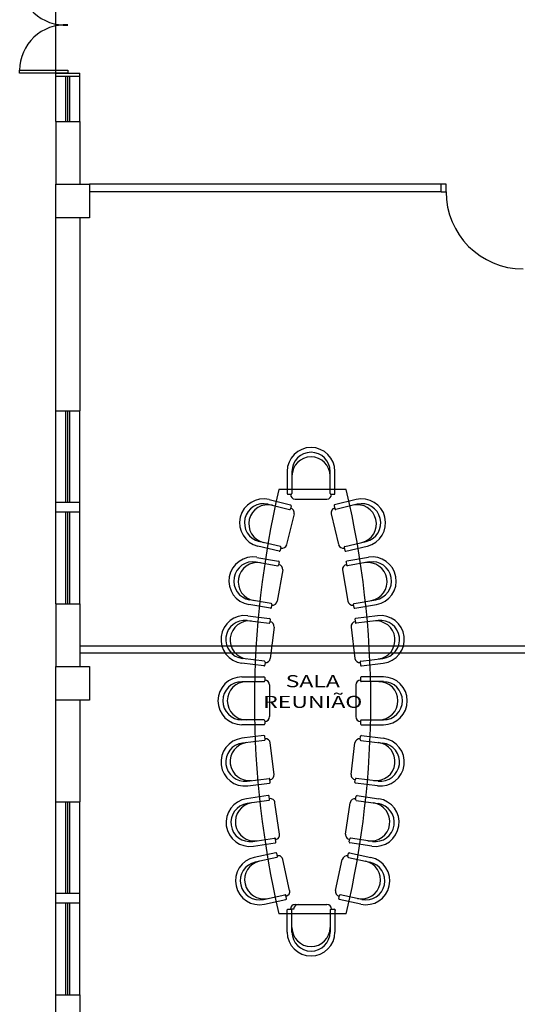
# Model space of a CAD drawing. Units: metres. Extents: x -386 to -188, y -4 to 126.
# Drawn here: x -375 to -370, y 62 to 73 of the extents above; entities that cross this region are included whole.
import ezdxf
from ezdxf.enums import TextEntityAlignment as Align

# ---------------------------------------------------------------- set-up
doc = ezdxf.new("R2010")
doc.units = ezdxf.units.M
for name, color, linetype in [('encaminhamento lógico', 4, 'Continuous'), ('ESPECARQ', 2, 'Continuous'), ('PAREDE', 6, 'Continuous'), ('texto', 2, 'Continuous')]:
    doc.layers.add(name, color=color, linetype=linetype)
doc.styles.add('REGUA100', font='ARIALN.TTF', dxfattribs={"width": 1.4})
doc.styles.add('REGUA60', font='cityb___.ttf', dxfattribs={"width": 1.4})

# ---------------------------------------------------------------- blocks, each defined once
blk = doc.blocks.new('INDUNI1')
at = {"color": 0, "style": 'REGUA100', "width": 1.4, "flags": 8}
for tag, p in [('NOME1', (0, 0)), ('NOME2', (0, -4.29))]:
    blk.add_attdef(tag, text='', height=2.5, dxfattribs=at).set_placement(p, align=Align.CENTER)
at = {"layer": 'ESPECARQ', "style": 'REGUA60', "width": 1.4}
blk.add_attdef('AREA', text='', height=1.5, dxfattribs=at).set_placement((0, -7.81), align=Align.CENTER)
at = {"layer": 'ESPECARQ', "style": 'REGUA60', "width": 1.4, "flags": 8}
for tag, p in [('PISO', (0, -10.31)), ('REVPAR', (0, -12.81)), ('PEDIR', (0, -15.31))]:
    blk.add_attdef(tag, text='', height=1.5, dxfattribs=at).set_placement(p, align=Align.CENTER)

msp = doc.modelspace()

# ---------------------------------------------------------------- linework, layer by layer
at = {"layer": 'encaminhamento lógico'}
for p, q in [((-369.173, 66.1), (-374.557, 66.1)), ((-369.173, 66.025), (-374.556, 66.025))]:
    msp.add_line(p, q, dxfattribs=at)
at = {"layer": 'PAREDE', "color": 2}
for p, q in [((-374.806, 71.538), (-374.806, 73.538)), ((-374.806, 72.038), (-374.556, 72.038)), ((-374.806, 72.008), (-374.556, 72.008)), ((-374.701, 71.538), (-374.701, 72.008)), ((-374.681, 71.538), (-374.681, 72.008)), ((-374.661, 71.538), (-374.661, 72.008)), ((-374.556, 71.538), (-374.556, 72.038)), ((-374.806, 71.538), (-374.806, 70.889)), ((-374.806, 71.538), (-374.556, 71.538)), ((-374.556, 71.538), (-374.556, 70.889)), ((-370.806, 70.889), (-374.456, 70.889)), ((-370.806, 70.809), (-370.806, 70.889)), ((-370.806, 70.809), (-374.456, 70.809)), ((-374.806, 68.538), (-374.806, 70.539)), ((-374.556, 70.539), (-374.556, 68.538)), ((-374.806, 68.538), (-374.556, 68.538)), ((-374.806, 66.538), (-374.806, 68.538)), ((-374.806, 68.538), (-374.556, 68.538)), ((-374.806, 66.538), (-374.806, 68.538)), ((-374.701, 67.588), (-374.701, 68.538)), ((-374.681, 67.588), (-374.681, 68.538)), ((-374.661, 67.588), (-374.661, 68.538)), ((-374.556, 66.538), (-374.556, 68.538)), ((-372.405, 67.91), (-372.405, 67.681)), ((-372.355, 67.91), (-372.355, 67.681)), ((-371.959, 67.681), (-371.959, 67.91)), ((-371.909, 67.681), (-371.909, 67.91)), ((-371.791, 67.723), (-372.491, 67.723)), ((-371.791, 67.723), (-372.491, 67.723)), ((-374.556, 67.588), (-374.806, 67.588)), ((-372.592, 67.618), (-372.37, 67.564)), ((-372.397, 67.673), (-372.364, 67.673)), ((-372.322, 67.623), (-371.993, 67.623)), ((-371.95, 67.673), (-371.917, 67.673)), ((-371.689, 67.618), (-371.912, 67.564)), ((-374.556, 67.488), (-374.806, 67.488)), ((-374.701, 66.538), (-374.701, 67.488)), ((-374.681, 66.538), (-374.681, 67.488)), ((-374.661, 66.538), (-374.661, 67.488)), ((-372.603, 67.57), (-372.381, 67.516)), ((-372.364, 67.554), (-372.371, 67.522)), ((-371.918, 67.554), (-371.91, 67.522)), ((-371.678, 67.57), (-371.9, 67.516)), ((-372.333, 67.47), (-372.41, 67.151)), ((-371.948, 67.47), (-371.871, 67.151)), ((-372.475, 67.131), (-372.697, 67.185)), ((-371.806, 67.131), (-371.584, 67.185)), ((-372.486, 67.083), (-372.709, 67.136)), ((-372.469, 67.121), (-372.476, 67.089)), ((-371.813, 67.121), (-371.805, 67.089)), ((-371.795, 67.083), (-371.573, 67.136)), ((-372.728, 66.971), (-372.502, 66.932)), ((-372.719, 67.019), (-372.494, 66.981)), ((-372.487, 66.971), (-372.493, 66.938)), ((-371.794, 66.971), (-371.788, 66.938)), ((-371.562, 67.019), (-371.787, 66.981)), ((-371.554, 66.971), (-371.779, 66.932)), ((-372.451, 66.889), (-372.507, 66.565)), ((-371.83, 66.889), (-371.774, 66.565)), ((-372.57, 66.541), (-372.795, 66.58)), ((-371.711, 66.541), (-371.486, 66.58)), ((-374.806, 66.538), (-374.806, 65.889)), ((-374.806, 66.538), (-374.556, 66.538)), ((-374.806, 66.538), (-374.556, 66.538)), ((-374.556, 66.538), (-374.556, 65.889)), ((-372.578, 66.492), (-372.804, 66.531)), ((-372.563, 66.531), (-372.569, 66.499)), ((-371.718, 66.531), (-371.712, 66.499)), ((-371.703, 66.492), (-371.478, 66.531)), ((-372.82, 66.365), (-372.593, 66.337)), ((-372.814, 66.414), (-372.587, 66.386)), ((-372.58, 66.377), (-372.584, 66.344)), ((-371.701, 66.377), (-371.697, 66.344)), ((-371.467, 66.414), (-371.694, 66.386)), ((-371.461, 66.365), (-371.688, 66.337)), ((-372.54, 66.297), (-372.58, 65.971)), ((-371.741, 66.297), (-371.701, 65.971)), ((-372.641, 65.943), (-372.868, 65.971)), ((-371.64, 65.943), (-371.413, 65.971)), ((-372.647, 65.894), (-372.874, 65.922)), ((-372.634, 65.934), (-372.638, 65.901)), ((-371.647, 65.934), (-371.643, 65.901)), ((-371.634, 65.894), (-371.407, 65.922)), ((-372.875, 65.78), (-372.646, 65.78)), ((-372.875, 65.78), (-372.646, 65.78)), ((-372.638, 65.772), (-372.638, 65.739)), ((-372.638, 65.772), (-372.638, 65.739)), ((-371.643, 65.772), (-371.643, 65.739)), ((-371.406, 65.78), (-371.635, 65.78)), ((-372.875, 65.731), (-372.646, 65.731)), ((-372.875, 65.731), (-372.646, 65.731)), ((-372.588, 65.697), (-372.588, 65.368)), ((-372.588, 65.697), (-372.588, 65.368)), ((-371.693, 65.697), (-371.693, 65.368)), ((-371.406, 65.731), (-371.635, 65.731)), ((-374.806, 64.485), (-374.806, 65.539)), ((-374.556, 65.539), (-374.556, 64.485)), ((-372.646, 65.334), (-372.875, 65.334)), ((-372.646, 65.334), (-372.875, 65.334)), ((-371.635, 65.334), (-371.406, 65.334)), ((-372.646, 65.284), (-372.875, 65.284)), ((-372.646, 65.284), (-372.875, 65.284)), ((-372.638, 65.326), (-372.638, 65.293)), ((-372.638, 65.326), (-372.638, 65.293)), ((-371.643, 65.326), (-371.643, 65.293)), ((-371.635, 65.284), (-371.406, 65.284)), ((-372.647, 65.171), (-372.874, 65.143)), ((-372.634, 65.131), (-372.638, 65.164)), ((-371.647, 65.131), (-371.643, 65.164)), ((-371.634, 65.171), (-371.407, 65.143)), ((-372.641, 65.122), (-372.868, 65.094)), ((-372.54, 64.769), (-372.58, 65.095)), ((-371.741, 64.769), (-371.701, 65.095)), ((-371.64, 65.122), (-371.413, 65.094)), ((-372.82, 64.7), (-372.593, 64.728)), ((-372.58, 64.688), (-372.584, 64.721)), ((-371.701, 64.688), (-371.697, 64.721)), ((-371.461, 64.7), (-371.688, 64.728)), ((-372.814, 64.651), (-372.587, 64.679)), ((-371.467, 64.651), (-371.694, 64.679)), ((-372.601, 64.549), (-372.827, 64.516)), ((-372.587, 64.51), (-372.592, 64.542)), ((-371.694, 64.51), (-371.69, 64.542)), ((-371.68, 64.549), (-371.454, 64.516)), ((-374.806, 64.485), (-374.556, 64.485)), ((-374.806, 62.485), (-374.806, 64.485)), ((-374.806, 64.485), (-374.556, 64.485)), ((-374.806, 62.485), (-374.806, 64.485)), ((-374.701, 63.535), (-374.701, 64.485)), ((-374.681, 63.535), (-374.681, 64.485)), ((-374.661, 63.535), (-374.661, 64.485)), ((-374.556, 62.485), (-374.556, 64.485)), ((-372.594, 64.5), (-372.82, 64.467)), ((-372.483, 64.15), (-372.531, 64.475)), ((-371.798, 64.15), (-371.75, 64.475)), ((-371.688, 64.5), (-371.461, 64.467)), ((-372.761, 64.074), (-372.535, 64.108)), ((-371.52, 64.074), (-371.746, 64.108)), ((-372.754, 64.025), (-372.528, 64.059)), ((-372.521, 64.069), (-372.526, 64.101)), ((-371.76, 64.069), (-371.755, 64.101)), ((-371.527, 64.025), (-371.753, 64.059)), ((-372.523, 63.957), (-372.746, 63.908)), ((-372.512, 63.908), (-372.736, 63.86)), ((-372.506, 63.918), (-372.513, 63.951)), ((-371.775, 63.918), (-371.768, 63.951)), ((-371.769, 63.908), (-371.545, 63.86)), ((-371.758, 63.957), (-371.535, 63.908)), ((-372.379, 63.566), (-372.448, 63.887)), ((-371.903, 63.566), (-371.833, 63.887)), ((-374.556, 63.535), (-374.806, 63.535)), ((-372.651, 63.472), (-372.428, 63.521)), ((-372.411, 63.482), (-372.418, 63.515)), ((-371.87, 63.482), (-371.863, 63.515)), ((-371.63, 63.472), (-371.853, 63.521)), ((-374.556, 63.435), (-374.806, 63.435)), ((-374.701, 62.485), (-374.701, 63.435)), ((-374.681, 62.485), (-374.681, 63.435)), ((-374.661, 62.485), (-374.661, 63.435)), ((-372.641, 63.424), (-372.417, 63.473)), ((-372.322, 63.422), (-371.993, 63.422)), ((-371.64, 63.424), (-371.864, 63.473)), ((-371.791, 63.323), (-372.491, 63.323)), ((-372.405, 63.135), (-372.405, 63.364)), ((-372.397, 63.372), (-372.364, 63.372)), ((-372.331, 63.372), (-372.364, 63.372)), ((-372.355, 63.135), (-372.355, 63.364)), ((-371.959, 63.364), (-371.959, 63.135)), ((-371.95, 63.372), (-371.917, 63.372)), ((-371.909, 63.364), (-371.909, 63.135)), ((-374.806, 60.889), (-374.806, 62.485)), ((-374.806, 62.485), (-374.556, 62.485)), ((-374.806, 62.485), (-374.556, 62.485)), ((-374.556, 62.485), (-374.556, 60.889))]:
    msp.add_line(p, q, dxfattribs=at)
for points in [[(-374.681, 72.038), (-375.181, 72.038), (-375.181, 72.068), (-374.681, 72.068)], [(-374.806, 70.889), (-374.456, 70.889), (-374.456, 70.539), (-374.806, 70.539)], [(-374.806, 65.889), (-374.456, 65.889), (-374.456, 65.539), (-374.806, 65.539)]]:
    msp.add_lwpolyline(points, close=True, dxfattribs=at)
msp.add_lwpolyline([(-370.806, 70.809), (-370.756, 70.809), (-370.756, 70.889), (-370.806, 70.889)], dxfattribs=at)
for centre, radius, start, end in [((-374.71, 73.008), 0.471, 180, 273.5429), ((-374.71, 72.068), 0.471, 86.4571, 180), ((-369.956, 70.809), 0.8, 180, 270), ((-372.157, 67.91), 0.248, 0, 180), ((-372.157, 67.91), 0.198, 0, 180), ((-372.157, 67.863), 0.198, 0, 180), ((-363.076, 65.523), 9.668, 166.8469, 193.1531), ((-372.397, 67.681), 0.00826, 180, 270), ((-372.364, 67.681), 0.00826, 270, 0), ((-371.95, 67.681), 0.00826, 180, 270), ((-371.917, 67.681), 0.00826, 270, 0), ((-381.205, 65.523), 9.668, 346.8469, 13.1531), ((-372.65, 67.377), 0.248, 76.3838, 256.3838), ((-372.65, 67.377), 0.198, 76.3838, 256.3838), ((-372.322, 67.673), 0.0496, 180, 270), ((-371.993, 67.673), 0.0496, 270, 0), ((-371.631, 67.377), 0.248, 283.6162, 103.6162), ((-371.631, 67.377), 0.198, 283.6162, 103.6162), ((-372.605, 67.366), 0.198, 76.3838, 256.3838), ((-372.379, 67.524), 0.00826, 256.3838, 346.3838), ((-372.372, 67.556), 0.00826, 346.3838, 76.3838), ((-372.381, 67.481), 0.0496, 346.3838, 76.3838), ((-371.9, 67.481), 0.0496, 103.6162, 193.6162), ((-371.91, 67.556), 0.00826, 103.6162, 193.6162), ((-371.902, 67.524), 0.00826, 193.6162, 283.6162), ((-371.676, 67.366), 0.198, 283.6162, 103.6162), ((-372.484, 67.091), 0.00826, 256.3838, 346.3838), ((-372.477, 67.123), 0.00826, 346.3838, 76.3838), ((-372.458, 67.162), 0.0496, 256.3838, 346.3838), ((-371.823, 67.162), 0.0496, 193.6162, 283.6162), ((-371.805, 67.123), 0.00826, 103.6162, 193.6162), ((-371.797, 67.091), 0.00826, 193.6162, 283.6162), ((-372.761, 66.775), 0.248, 80.1947, 260.1947), ((-372.761, 66.775), 0.198, 80.1947, 260.1947), ((-372.715, 66.767), 0.198, 80.1947, 260.1947), ((-372.495, 66.972), 0.00826, 350.1947, 80.1947), ((-371.786, 66.972), 0.00826, 99.8053, 189.8053), ((-371.566, 66.767), 0.198, 279.8053, 99.8053), ((-371.52, 66.775), 0.248, 279.8053, 99.8053), ((-371.52, 66.775), 0.198, 279.8053, 99.8053), ((-372.501, 66.94), 0.00826, 260.1947, 350.1947), ((-372.5, 66.897), 0.0496, 350.1947, 80.1947), ((-371.781, 66.897), 0.0496, 99.8053, 189.8053), ((-371.78, 66.94), 0.00826, 189.8053, 279.8053), ((-372.556, 66.573), 0.0496, 260.1947, 350.1947), ((-371.725, 66.573), 0.0496, 189.8053, 279.8053), ((-372.577, 66.5), 0.00826, 260.1947, 350.1947), ((-372.571, 66.533), 0.00826, 350.1947, 80.1947), ((-371.71, 66.533), 0.00826, 99.8053, 189.8053), ((-371.704, 66.5), 0.00826, 189.8053, 279.8053), ((-372.844, 66.168), 0.248, 82.994, 262.994), ((-372.844, 66.168), 0.198, 82.994, 262.994), ((-372.798, 66.162), 0.198, 82.994, 262.994), ((-372.588, 66.378), 0.00826, 352.994, 82.994), ((-372.589, 66.303), 0.0496, 352.994, 82.994), ((-371.692, 66.303), 0.0496, 97.006, 187.006), ((-371.693, 66.378), 0.00826, 97.006, 187.006), ((-371.483, 66.162), 0.198, 277.006, 97.006), ((-371.437, 66.168), 0.248, 277.006, 97.006), ((-371.437, 66.168), 0.198, 277.006, 97.006), ((-372.592, 66.345), 0.00826, 262.994, 352.994), ((-371.689, 66.345), 0.00826, 187.006, 277.006), ((-372.642, 65.935), 0.00826, 352.994, 82.994), ((-372.629, 65.977), 0.0496, 262.994, 352.994), ((-371.652, 65.977), 0.0496, 187.006, 277.006), ((-371.639, 65.935), 0.00826, 97.006, 187.006), ((-372.646, 65.902), 0.00826, 262.994, 352.994), ((-371.635, 65.902), 0.00826, 187.006, 277.006), ((-372.875, 65.532), 0.248, 90, 270), ((-372.875, 65.532), 0.248, 90, 270), ((-372.646, 65.772), 0.00826, 0, 90), ((-372.646, 65.772), 0.00826, 360, 90), ((-372.646, 65.739), 0.00826, 270, 0), ((-372.646, 65.739), 0.00826, 270, 360), ((-372.638, 65.697), 0.0496, 0, 90), ((-372.638, 65.697), 0.0496, 360, 90), ((-371.643, 65.697), 0.0496, 90, 180), ((-371.635, 65.772), 0.00826, 90, 180), ((-371.635, 65.739), 0.00826, 180, 270), ((-371.406, 65.532), 0.248, 270, 90), ((-372.875, 65.532), 0.198, 90, 270), ((-372.875, 65.532), 0.198, 90, 270), ((-372.828, 65.532), 0.198, 90, 270), ((-372.828, 65.532), 0.198, 90, 270), ((-371.453, 65.532), 0.198, 270, 90), ((-371.406, 65.532), 0.198, 270, 90), ((-372.646, 65.326), 0.00826, 0, 90), ((-372.646, 65.326), 0.00826, 360, 90), ((-372.638, 65.368), 0.0496, 270, 0), ((-372.638, 65.368), 0.0496, 270, 360), ((-371.643, 65.368), 0.0496, 180, 270), ((-371.635, 65.326), 0.00826, 90, 180), ((-372.646, 65.293), 0.00826, 270, 0), ((-372.646, 65.293), 0.00826, 270, 360), ((-371.635, 65.293), 0.00826, 180, 270), ((-372.844, 64.897), 0.248, 97.006, 277.006), ((-372.646, 65.163), 0.00826, 7.006, 97.006), ((-372.642, 65.13), 0.00826, 277.006, 7.006), ((-372.629, 65.089), 0.0496, 7.006, 97.006), ((-371.652, 65.089), 0.0496, 82.994, 172.994), ((-371.639, 65.13), 0.00826, 172.994, 262.994), ((-371.635, 65.163), 0.00826, 82.994, 172.994), ((-371.437, 64.897), 0.248, 262.994, 82.994), ((-372.844, 64.897), 0.198, 97.006, 277.006), ((-372.798, 64.903), 0.198, 97.006, 277.006), ((-371.483, 64.903), 0.198, 262.994, 82.994), ((-371.437, 64.897), 0.198, 262.994, 82.994), ((-372.592, 64.72), 0.00826, 7.006, 97.006), ((-372.589, 64.763), 0.0496, 277.006, 7.006), ((-371.692, 64.763), 0.0496, 172.994, 262.994), ((-371.689, 64.72), 0.00826, 82.994, 172.994), ((-372.588, 64.687), 0.00826, 277.006, 7.006), ((-371.693, 64.687), 0.00826, 172.994, 262.994), ((-372.791, 64.271), 0.248, 98.4675, 278.4675), ((-372.6, 64.541), 0.00826, 8.4675, 98.4675), ((-372.595, 64.509), 0.00826, 278.4675, 8.4675), ((-372.58, 64.468), 0.0496, 8.4675, 98.4675), ((-371.701, 64.468), 0.0496, 81.5325, 171.5325), ((-371.686, 64.509), 0.00826, 171.5325, 261.5325), ((-371.681, 64.541), 0.00826, 81.5325, 171.5325), ((-371.491, 64.271), 0.248, 261.5325, 81.5325), ((-372.791, 64.271), 0.198, 98.4675, 278.4675), ((-372.744, 64.277), 0.198, 98.4675, 278.4675), ((-371.537, 64.277), 0.198, 261.5325, 81.5325), ((-371.491, 64.271), 0.198, 261.5325, 81.5325), ((-372.534, 64.1), 0.00826, 8.4675, 98.4675), ((-372.532, 64.143), 0.0496, 278.4675, 8.4675), ((-371.749, 64.143), 0.0496, 171.5325, 261.5325), ((-371.747, 64.1), 0.00826, 81.5325, 171.5325), ((-372.529, 64.067), 0.00826, 278.4675, 8.4675), ((-371.752, 64.067), 0.00826, 171.5325, 261.5325), ((-372.693, 63.666), 0.248, 102.2784, 282.2784), ((-372.521, 63.949), 0.00826, 12.2784, 102.2784), ((-372.514, 63.917), 0.00826, 282.2784, 12.2784), ((-372.497, 63.877), 0.0496, 12.2784, 102.2784), ((-371.784, 63.877), 0.0496, 77.7216, 167.7216), ((-371.767, 63.917), 0.00826, 167.7216, 257.7216), ((-371.76, 63.949), 0.00826, 77.7216, 167.7216), ((-371.588, 63.666), 0.248, 257.7216, 77.7216), ((-372.693, 63.666), 0.198, 102.2784, 282.2784), ((-372.648, 63.676), 0.198, 102.2784, 282.2784), ((-371.633, 63.676), 0.198, 257.7216, 77.7216), ((-371.588, 63.666), 0.198, 257.7216, 77.7216), ((-372.426, 63.513), 0.00826, 12.2784, 102.2784), ((-372.427, 63.556), 0.0496, 282.2784, 12.2784), ((-371.854, 63.556), 0.0496, 167.7216, 257.7216), ((-371.855, 63.513), 0.00826, 77.7216, 167.7216), ((-372.419, 63.481), 0.00826, 282.2784, 12.2784), ((-372.322, 63.372), 0.0496, 90, 180), ((-372.288, 63.372), 0.0496, 90, 180), ((-371.993, 63.372), 0.0496, 0, 90), ((-371.862, 63.481), 0.00826, 167.7216, 257.7216), ((-372.397, 63.364), 0.00826, 90, 180), ((-372.364, 63.364), 0.00826, 0, 90), ((-371.95, 63.364), 0.00826, 90, 180), ((-371.917, 63.364), 0.00826, 0, 90), ((-371.9, 63.355), 0.00826, 91.3378, 181.3378), ((-372.157, 63.135), 0.248, 180, 0), ((-372.157, 63.182), 0.198, 180, 0), ((-372.157, 63.135), 0.198, 180, 0)]:
    msp.add_arc(centre, radius, start, end, dxfattribs=at)

# ---------------------------------------------------------------- block references
at = {"layer": 'texto', "color": 8, "xscale": 0.04999999999999716, "yscale": 0.04999999999999716, "zscale": 0.04999999999999716}
msp.add_blockref('INDUNI1', (-372.139, 65.673), dxfattribs=at).add_auto_attribs({'NOME1': 'SALA', 'NOME2': 'REUNIÃO'})

doc.saveas('drawing.dxf')
